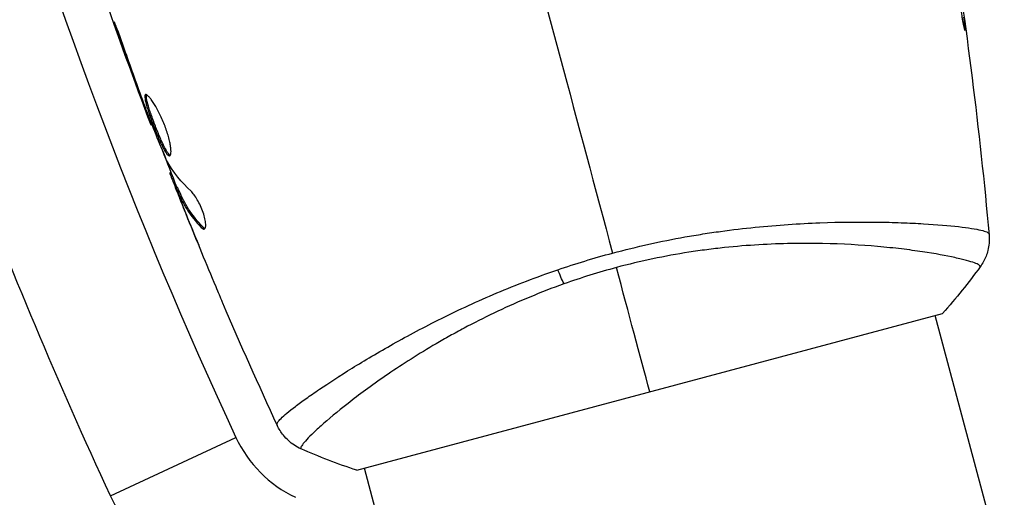
# Model space of a CAD drawing. Units: millimetres. Extents: x -3552 to 4077, y -4062 to 5184.
# Drawn here: x -14 to 50, y -107 to -77 of the extents above; entities that cross this region are included whole.
import ezdxf

# ---------------------------------------------------------------- set-up
doc = ezdxf.new("R2010")
doc.units = ezdxf.units.MM
doc.header["$LTSCALE"] = 20
doc.layers.add('2d', color=230, linetype='Continuous')

msp = doc.modelspace()

# ---------------------------------------------------------------- linework, layer by layer
at = {"layer": '2d'}
for p, q in [((-7.214, -77.448), (-7.262, -77.461)), ((-5.846, -81.282), (-5.89, -81.293)), ((-5.49, -82.248), (-5.534, -82.259)), ((-5.085, -83.288), (-5.149, -83.306)), ((-3.868, -86.351), (-3.948, -86.373)), ((-3.808, -86.505), (-3.899, -86.53)), ((-3.452, -87.317), (-3.549, -87.344)), ((-3.383, -87.455), (-3.48, -87.481)), ((-3.356, -87.873), (-3.371, -87.877)), ((-3.312, -87.861), (-3.312, -87.861)), ((-2.897, -89.038), (-2.904, -89.04)), ((-1.83, -89.852), (-1.93, -89.879)), ((43.679, -89.602), (43.679, -89.602)), ((8.082, -105.503), (45.753, -95.409)), ((83.057, -236.563), (45.27, -95.538)), ((6.974, -99.438), (6.974, -99.437)), ((-7.765, -107.139), (0.304, -103.384)), ((46.352, -246.399), (8.564, -105.373))]:
    msp.add_line(p, q, dxfattribs=at)
for centre, radius, start, end in [((275.006, 24.474), 303, 196.18484, 204.9593), ((7.556, -100.008), 8, 204.9593, 244.6621)]:
    msp.add_arc(centre, radius, start, end, dxfattribs=at)
at = {"layer": '2d', "extrusion": (0, 0, -1)}
for centre, radius, start, end in [((-275.006, 24.474), 311.9, 335.0407, 343.81516), ((-7.556, -100.008), 16.9, 301.7765, 335.0407)]:
    msp.add_arc(centre, radius, start, end, dxfattribs=at)
msp.add_ellipse((21.274, -91.834), major_axis=(-1.005, 2.826), ratio=0.174612, start_param=4.139839, end_param=4.499127, dxfattribs=at)
at = {"layer": '2d'}
for points in [[(-5.15, -83.306), (-7.323, -77.573), (-9.32, -71.771), (-11.133, -65.915)], [(17.757, -66.271), (20.031, -74.755), (22.289, -83.184), (24.526, -91.533)], [(46.214, -70.196), (47.287, -76.886), (48.13, -83.618), (48.742, -90.367)], [(-7.262, -77.461), (-6.815, -78.742), (-6.357, -80.019), (-5.89, -81.293)], [(-5.714, -81.646), (-6.102, -80.577), (-6.488, -79.507), (-6.859, -78.432)], [(-5.89, -81.293), (-5.764, -81.636), (-5.645, -81.958), (-5.534, -82.259)], [(-5.617, -81.911), (-5.65, -81.821), (-5.682, -81.733), (-5.714, -81.646)], [(-5.462, -82.323), (-5.511, -82.195), (-5.567, -82.048), (-5.617, -81.911)], [(-5.149, -83.306), (-5.15, -83.306), (-5.15, -83.306), (-5.15, -83.306)], [(-3.484, -87.326), (-3.801, -86.525), (-4.115, -85.722), (-4.426, -84.918)], [(-4.102, -85.659), (-4.12, -85.627), (-4.145, -85.575), (-4.173, -85.511)], [(-2.585, -87.557), (-3.209, -86.969), (-3.717, -86.337), (-4.102, -85.659)], [(-3.948, -86.373), (-3.953, -86.374), (-3.936, -86.426), (-3.899, -86.53)], [(-3.371, -87.877), (-3.216, -88.267), (-3.06, -88.655), (-2.904, -89.04)], [(-2.904, -89.04), (-2.636, -89.702), (-2.366, -90.362), (-2.093, -91.021)], [(-0.976, -93.708), (-1.591, -92.25), (-2.193, -90.788), (-2.784, -89.321)], [(-1.687, -89.956), (-1.729, -89.943), (-1.777, -89.908), (-1.83, -89.852)], [(48.729, -90.292), (48.736, -90.346), (48.741, -90.362), (48.742, -90.368)], [(21.004, -92.604), (22.155, -92.212), (23.329, -91.854), (24.526, -91.533)], [(48.173, -92.415), (47.438, -93.417), (46.615, -94.44), (45.753, -95.409)], [(48.173, -92.415), (48.173, -92.415), (48.173, -92.415), (48.173, -92.415)], [(24.775, -92.461), (23.625, -92.769), (22.502, -93.121), (21.403, -93.513)], [(26.917, -100.456), (26.292, -98.123), (25.571, -95.433), (24.775, -92.461)], [(2.973, -102.632), (1.767, -100.026), (0.6, -97.403), (-0.529, -94.763)], [(2.973, -102.632), (2.97, -102.626), (2.967, -102.61), (2.945, -102.559)], [(8.082, -105.503), (6.851, -105.095), (5.626, -104.621), (4.488, -104.12)]]:
    msp.add_open_spline(points, degree=3, dxfattribs=at)
for points, knots in [([(47.104, -76.367), (47.126, -76.534), (47.145, -76.683), (47.167, -76.874), (47.173, -76.931), (47.183, -77.031), (47.188, -77.074), (47.197, -77.179), (47.2, -77.215), (47.192, -77.219), (47.181, -77.185), (47.156, -77.086), (47.146, -77.044), (47.125, -76.947), (47.113, -76.892), (47.088, -76.768), (47.075, -76.698), (47.048, -76.552), (47.035, -76.475), (46.966, -76.063), (46.914, -75.685), (46.876, -75.349)], [0, 0, 0, 0, 0.000536546, 0.000536546, 0.000804819, 0.000804819, 0.001073092, 0.001073092, 0.001609638, 0.001609638, 0.002146183, 0.002146183, 0.002414456, 0.002414456, 0.002682729, 0.002682729, 0.002951002, 0.002951002, 0.003219275, 0.003219275, 0.004292367, 0.004292367, 0.004292367, 0.004292367]), ([(-6.859, -78.432), (-6.914, -78.273), (-6.973, -78.106), (-7.065, -77.852), (-7.095, -77.769), (-7.156, -77.604), (-7.186, -77.522), (-7.273, -77.29), (-7.328, -77.148), (-7.417, -76.912), (-7.454, -76.817), (-7.506, -76.69), (-7.521, -76.657), (-7.527, -76.658), (-7.525, -76.667), (-7.517, -76.701), (-7.51, -76.726), (-7.459, -76.89), (-7.373, -77.146), (-7.262, -77.461)], [0, 0, 0, 0, 0.000535625, 0.000535625, 0.000803438, 0.000803438, 0.001071251, 0.001071251, 0.001606876, 0.001606876, 0.002142502, 0.002142502, 0.002678127, 0.002678127, 0.00294594, 0.00294594, 0.003213752, 0.003213752, 0.004285003, 0.004285003, 0.004285003, 0.004285003]), ([(-7.525, -76.658), (-7.527, -76.658), (-7.525, -76.667), (-7.517, -76.701), (-7.51, -76.726), (-7.459, -76.89), (-7.373, -77.146), (-7.262, -77.461)], [0.002678309, 0.002678309, 0.002678309, 0.002678309, 0.00294594, 0.00294594, 0.003213752, 0.003213752, 0.004285003, 0.004285003, 0.004285003, 0.004285003]), ([(-5.504, -81.342), (-5.524, -81.347), (-5.539, -81.365), (-5.555, -81.425), (-5.558, -81.467), (-5.546, -81.627), (-5.514, -81.782), (-5.436, -82.064), (-5.404, -82.169), (-5.335, -82.389), (-5.296, -82.504), (-5.212, -82.747), (-5.167, -82.874), (-5.074, -83.128), (-5.025, -83.257), (-4.925, -83.518), (-4.874, -83.645), (-4.773, -83.896), (-4.721, -84.02), (-4.62, -84.255), (-4.571, -84.366), (-4.473, -84.575), (-4.426, -84.673), (-4.29, -84.935), (-4.206, -85.073), (-4.064, -85.249), (-4.003, -85.289), (-3.959, -85.277)], [0.006652238, 0.006652238, 0.006652238, 0.006652238, 0.007065568, 0.007065568, 0.007478898, 0.007478898, 0.008305558, 0.008305558, 0.008718887, 0.008718887, 0.009132217, 0.009132217, 0.009545547, 0.009545547, 0.009958877, 0.009958877, 0.010372206, 0.010372206, 0.010785536, 0.010785536, 0.011198866, 0.011198866, 0.011612196, 0.011612196, 0.012438855, 0.012438855, 0.013265515, 0.013265515, 0.013265515, 0.013265515]), ([(-3.959, -85.277), (-3.936, -85.271), (-3.918, -85.253), (-3.89, -85.19), (-3.88, -85.145), (-3.871, -85.033), (-3.871, -84.966), (-3.881, -84.81), (-3.892, -84.72), (-3.923, -84.525), (-3.944, -84.419), (-3.997, -84.192), (-4.028, -84.072), (-4.101, -83.825), (-4.142, -83.697), (-4.233, -83.437), (-4.282, -83.308), (-4.386, -83.05), (-4.442, -82.921), (-4.555, -82.674), (-4.613, -82.554), (-4.791, -82.21), (-4.91, -82.007), (-5.076, -81.754), (-5.129, -81.68), (-5.227, -81.552), (-5.274, -81.497), (-5.357, -81.412), (-5.394, -81.381), (-5.457, -81.343), (-5.484, -81.336), (-5.504, -81.342)], [0, 0, 0, 0, 0.000415765, 0.000415765, 0.00083153, 0.00083153, 0.001247295, 0.001247295, 0.00166306, 0.00166306, 0.002078825, 0.002078825, 0.002494589, 0.002494589, 0.002910354, 0.002910354, 0.003326119, 0.003326119, 0.003741884, 0.003741884, 0.004157649, 0.004157649, 0.004989179, 0.004989179, 0.005404944, 0.005404944, 0.005820709, 0.005820709, 0.006236474, 0.006236474, 0.006652238, 0.006652238, 0.006652238, 0.006652238]), ([(-5.45, -81.549), (-5.453, -81.53), (-5.455, -81.512), (-5.46, -81.441), (-5.458, -81.399), (-5.448, -81.363), (-5.446, -81.357), (-5.444, -81.352)], [0.0056577166, 0.0056577166, 0.0056577166, 0.0056577166, 0.0057880793, 0.0057880793, 0.0062015135, 0.0062015135, 0.0062833712, 0.0062833712, 0.0062833712, 0.0062833712]), ([(-3.916, -85.243), (-3.923, -85.24), (-3.93, -85.236), (-3.967, -85.211), (-4, -85.179), (-4.072, -85.091), (-4.111, -85.035), (-4.193, -84.901), (-4.237, -84.822), (-4.328, -84.648), (-4.374, -84.552), (-4.472, -84.342), (-4.522, -84.229), (-4.673, -83.879), (-4.777, -83.621), (-4.926, -83.235), (-4.975, -83.104), (-5.069, -82.848), (-5.114, -82.724), (-5.197, -82.482), (-5.237, -82.363), (-5.307, -82.144), (-5.337, -82.041), (-5.416, -81.756), (-5.448, -81.603), (-5.46, -81.441), (-5.458, -81.399), (-5.448, -81.363), (-5.446, -81.357), (-5.444, -81.352)], [0.00030701, 0.00030701, 0.00030701, 0.00030701, 0.000413434, 0.000413434, 0.000826868, 0.000826868, 0.001240303, 0.001240303, 0.001653737, 0.001653737, 0.002067171, 0.002067171, 0.002480605, 0.002480605, 0.003307474, 0.003307474, 0.003720908, 0.003720908, 0.004134342, 0.004134342, 0.004547777, 0.004547777, 0.004961211, 0.004961211, 0.005788079, 0.005788079, 0.006201514, 0.006201514, 0.006283371, 0.006283371, 0.006283371, 0.006283371]), ([(-5.534, -82.259), (-5.474, -82.422), (-5.421, -82.567), (-5.326, -82.825), (-5.284, -82.938), (-5.218, -83.118), (-5.192, -83.188), (-5.158, -83.282), (-5.149, -83.306), (-5.149, -83.306)], [0, 0, 0, 0, 0.000630096, 0.000630096, 0.001260193, 0.001260193, 0.001890289, 0.001890289, 0.002520386, 0.002520386, 0.002520386, 0.002520386]), ([(-4.173, -85.511), (-4.4, -84.984), (-4.621, -84.455), (-5.048, -83.391), (-5.254, -82.857), (-5.462, -82.323)], [0, 0, 0, 0, 0.001910154, 0.001910154, 0.003820307, 0.003820307, 0.003820307, 0.003820307]), ([(-3.899, -86.53), (-3.885, -86.566), (-3.863, -86.626), (-3.799, -86.793), (-3.759, -86.896), (-3.617, -87.258), (-3.497, -87.562), (-3.371, -87.877)], [0, 0, 0, 0, 0.000502775, 0.000502775, 0.001005549, 0.001005549, 0.002011098, 0.002011098, 0.002011098, 0.002011098]), ([(-3.432, -87.676), (-3.465, -87.589), (-3.491, -87.518), (-3.531, -87.409), (-3.543, -87.373), (-3.556, -87.32), (-3.532, -87.364), (-3.48, -87.481)], [0, 0, 0, 0, 0.000405419, 0.000405419, 0.000810838, 0.000810838, 0.001621676, 0.001621676, 0.001621676, 0.001621676]), ([(-3.383, -87.455), (-3.409, -87.397), (-3.428, -87.357), (-3.446, -87.323), (-3.45, -87.317), (-3.452, -87.317)], [0, 0, 0, 0, 0.0004054221, 0.0004054221, 0.0006379335, 0.0006379335, 0.0006379335, 0.0006379335]), ([(-3.48, -87.481), (-3.386, -87.693), (-3.296, -87.907), (-3.087, -88.323), (-2.97, -88.527), (-2.584, -89.127), (-2.28, -89.511), (-1.93, -89.879)], [0, 0, 0, 0, 0.001485171, 0.001485171, 0.002970341, 0.002970341, 0.005940682, 0.005940682, 0.005940682, 0.005940682]), ([(-2.784, -89.321), (-2.91, -89.006), (-3.029, -88.708), (-3.251, -88.144), (-3.349, -87.894), (-3.432, -87.676)], [0, 0, 0, 0, 0.001015532, 0.001015532, 0.002031065, 0.002031065, 0.002031065, 0.002031065]), ([(-1.83, -89.852), (-2.181, -89.485), (-2.486, -89.101), (-2.872, -88.501), (-2.989, -88.297), (-3.199, -87.88), (-3.288, -87.667), (-3.383, -87.455)], [0, 0, 0, 0, 0.002970524, 0.002970524, 0.004455786, 0.004455786, 0.005941048, 0.005941048, 0.005941048, 0.005941048]), ([(-1.731, -89.986), (-1.697, -89.977), (-1.671, -89.944), (-1.638, -89.835), (-1.632, -89.758), (-1.643, -89.567), (-1.66, -89.453), (-1.717, -89.202), (-1.756, -89.064), (-1.854, -88.782), (-1.913, -88.637), (-2.04, -88.361), (-2.11, -88.226), (-2.25, -87.985), (-2.322, -87.874), (-2.459, -87.69), (-2.525, -87.614), (-2.585, -87.557)], [0.000672322, 0.000672322, 0.000672322, 0.000672322, 0.001130161, 0.001130161, 0.001588, 0.001588, 0.002045839, 0.002045839, 0.002503678, 0.002503678, 0.002961518, 0.002961518, 0.003419357, 0.003419357, 0.003877196, 0.003877196, 0.004335035, 0.004335035, 0.004335035, 0.004335035]), ([(-1.93, -89.879), (-1.89, -89.921), (-1.853, -89.951), (-1.787, -89.987), (-1.757, -89.993), (-1.731, -89.986)], [0, 0, 0, 0, 0.0003361609, 0.0003361609, 0.0006723218, 0.0006723218, 0.0006723218, 0.0006723218]), ([(24.526, -91.533), (25.309, -91.323), (26.089, -91.134), (27.64, -90.791), (28.412, -90.636), (29.565, -90.429), (29.949, -90.365), (30.714, -90.244), (31.096, -90.188), (32.232, -90.031), (32.973, -89.944), (34.423, -89.797), (35.131, -89.739), (36.518, -89.645), (37.199, -89.609), (39.164, -89.534), (40.375, -89.526), (42.049, -89.547), (42.585, -89.56), (43.598, -89.596), (44.072, -89.619), (45.399, -89.697), (46.157, -89.762), (47.095, -89.868), (47.375, -89.905), (47.855, -89.981), (48.056, -90.019), (48.382, -90.096), (48.506, -90.135), (48.677, -90.213), (48.723, -90.25), (48.729, -90.292)], [0.03880076, 0.03880076, 0.03880076, 0.03880076, 0.04122708, 0.04122708, 0.0436534, 0.0436534, 0.04486656, 0.04486656, 0.04607972, 0.04607972, 0.04850604, 0.04850604, 0.05093236, 0.05093236, 0.05335868, 0.05335868, 0.05821132, 0.05821132, 0.06063764, 0.06063764, 0.06306396, 0.06306396, 0.0679166, 0.0679166, 0.07034292, 0.07034292, 0.07276924, 0.07276924, 0.07519556, 0.07519556, 0.07762188, 0.07762188, 0.07762188, 0.07762188]), ([(48.742, -90.368), (48.748, -90.438), (48.753, -90.519), (48.755, -90.697), (48.752, -90.797), (48.73, -91.052), (48.704, -91.21), (48.604, -91.613), (48.509, -91.856), (48.323, -92.196), (48.252, -92.308), (48.173, -92.415)], [0, 0, 0, 0, 0.0280924, 0.0280924, 0.0591779, 0.0591779, 0.1075172, 0.1075172, 0.1846424, 0.1846424, 0.22429, 0.22429, 0.22429, 0.22429]), ([(48.742, -90.368), (48.742, -90.368), (48.742, -90.368), (48.742, -90.368), (48.742, -90.368), (48.742, -90.368)], [0.00233076358, 0.00233076358, 0.00233076358, 0.00233076358, 0.00233614505, 0.00233614505, 0.00234726556, 0.00234726556, 0.00234726556, 0.00234726556]), ([(48.173, -92.415), (48.175, -92.412), (48.176, -92.41), (48.177, -92.403), (48.174, -92.399), (48.167, -92.388), (48.164, -92.384), (48.157, -92.372), (48.154, -92.362), (48.139, -92.334), (48.119, -92.316), (48.029, -92.258), (47.932, -92.212), (47.664, -92.115), (47.494, -92.062), (47.181, -91.977), (47.068, -91.948), (46.822, -91.889), (46.689, -91.858), (45.981, -91.703), (45.28, -91.573), (44.036, -91.386), (43.589, -91.325), (42.628, -91.211), (42.113, -91.157), (40.497, -91.016), (39.319, -90.946), (37.398, -90.907), (36.728, -90.906), (35.356, -90.93), (34.654, -90.956), (33.216, -91.042), (32.48, -91.102), (31.349, -91.221), (30.966, -91.266), (30.2, -91.366), (29.817, -91.42), (28.663, -91.601), (27.89, -91.743), (26.338, -92.068), (25.558, -92.252), (24.775, -92.461)], [0.04049986, 0.04049986, 0.04049986, 0.04049986, 0.04112082, 0.04112082, 0.04233145, 0.04233145, 0.04293677, 0.04293677, 0.04354209, 0.04354209, 0.04475273, 0.04475273, 0.04717401, 0.04717401, 0.04959529, 0.04959529, 0.05080593, 0.05080593, 0.05201656, 0.05201656, 0.05685912, 0.05685912, 0.0592804, 0.0592804, 0.06170168, 0.06170168, 0.06654423, 0.06654423, 0.06896551, 0.06896551, 0.07138679, 0.07138679, 0.07380806, 0.07380806, 0.0750187, 0.0750187, 0.07622934, 0.07622934, 0.07865062, 0.07865062, 0.0810719, 0.0810719, 0.0810719, 0.0810719]), ([(2.945, -102.559), (2.931, -102.524), (2.948, -102.476), (3.035, -102.343), (3.107, -102.261), (3.404, -101.969), (3.71, -101.712), (4.332, -101.238), (4.567, -101.065), (5.083, -100.696), (5.365, -100.501), (6.281, -99.88), (6.985, -99.423), (8.185, -98.68), (8.607, -98.425), (9.487, -97.906), (9.945, -97.641), (11.379, -96.836), (12.413, -96.286), (14.094, -95.452), (14.673, -95.174), (15.856, -94.629), (16.462, -94.362), (17.706, -93.837), (18.343, -93.58), (19.651, -93.079), (20.324, -92.835), (21.004, -92.604)], [-0.00000006, -0.00000006, -0.00000006, -0.00000006, 0.00219288, 0.00219288, 0.00438582, 0.00438582, 0.0087717, 0.0087717, 0.01096464, 0.01096464, 0.01315758, 0.01315758, 0.01754347, 0.01754347, 0.01973641, 0.01973641, 0.02192935, 0.02192935, 0.02631523, 0.02631523, 0.02850817, 0.02850817, 0.03070111, 0.03070111, 0.03289405, 0.03289405, 0.03508699, 0.03508699, 0.03508699, 0.03508699]), ([(-0.529, -94.763), (-0.546, -94.725), (-0.564, -94.683), (-0.608, -94.578), (-0.636, -94.514), (-0.695, -94.374), (-0.727, -94.297), (-0.827, -94.061), (-0.9, -93.888), (-0.976, -93.708)], [0.003802953, 0.003802953, 0.003802953, 0.003802953, 0.004028258, 0.004028258, 0.004321052, 0.004321052, 0.004613847, 0.004613847, 0.005199436, 0.005199436, 0.005199436, 0.005199436]), ([(21.403, -93.513), (20.655, -93.779), (19.918, -94.065), (18.497, -94.655), (17.81, -94.961), (16.477, -95.588), (15.832, -95.911), (14.894, -96.405), (14.585, -96.571), (13.982, -96.904), (13.688, -97.07), (12.252, -97.9), (11.216, -98.558), (9.807, -99.509), (9.36, -99.822), (8.523, -100.428), (8.135, -100.718), (7.057, -101.548), (6.452, -102.046), (5.839, -102.584), (5.723, -102.687), (5.509, -102.883), (5.409, -102.976), (5.133, -103.239), (4.98, -103.393), (4.734, -103.658), (4.639, -103.768), (4.545, -103.901), (4.521, -103.94), (4.487, -104.005), (4.477, -104.031), (4.478, -104.063), (4.48, -104.073), (4.481, -104.088), (4.48, -104.093), (4.48, -104.107), (4.48, -104.111), (4.483, -104.117), (4.486, -104.119), (4.488, -104.12)], [0.08462881, 0.08462881, 0.08462881, 0.08462881, 0.08705078, 0.08705078, 0.08947276, 0.08947276, 0.09189473, 0.09189473, 0.09310572, 0.09310572, 0.09431671, 0.09431671, 0.09916066, 0.09916066, 0.10158263, 0.10158263, 0.10400461, 0.10400461, 0.10884856, 0.10884856, 0.11005954, 0.11005954, 0.11127053, 0.11127053, 0.11369251, 0.11369251, 0.11611448, 0.11611448, 0.11732547, 0.11732547, 0.11853646, 0.11853646, 0.11914195, 0.11914195, 0.11974744, 0.11974744, 0.12095843, 0.12095843, 0.12162508, 0.12162508, 0.12162508, 0.12162508]), ([(4.488, -104.12), (4.192, -103.99), (3.914, -103.809), (3.559, -103.485), (3.451, -103.369), (3.274, -103.148), (3.203, -103.046), (3.074, -102.836), (3.016, -102.726), (2.973, -102.632)], [0, 0, 0, 0, 0.0971513, 0.0971513, 0.1448169, 0.1448169, 0.1834669, 0.1834669, 0.2252164, 0.2252164, 0.2252164, 0.2252164])]:
    msp.add_open_spline(points, degree=3, knots=knots, dxfattribs=at)

doc.saveas('drawing.dxf')
